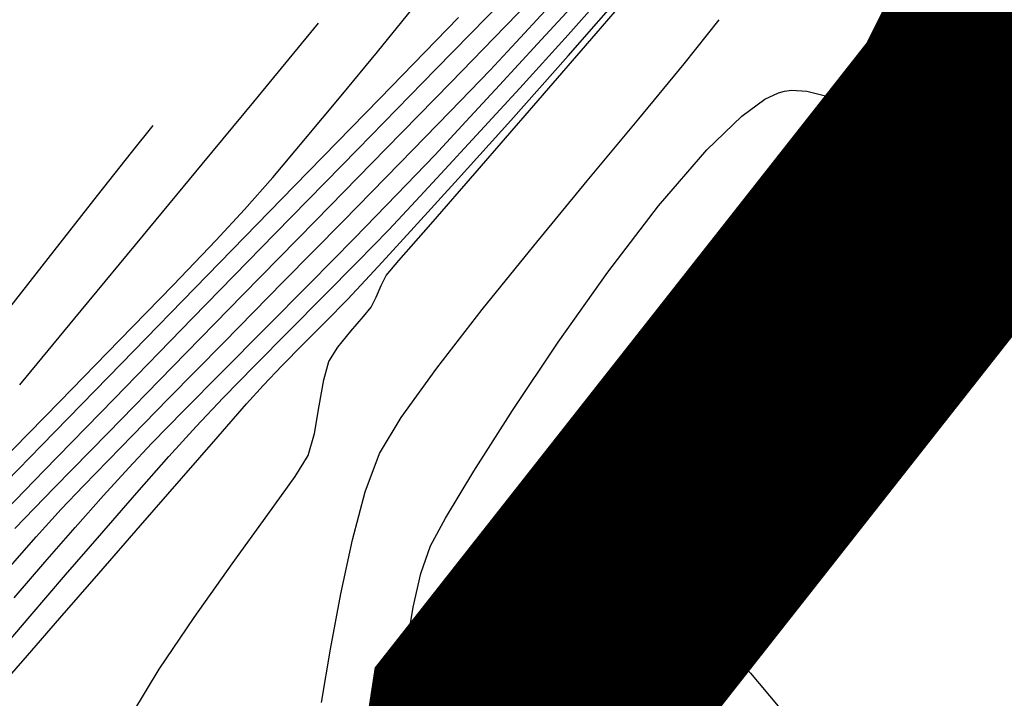
# Model space of a CAD drawing. Units: metres. Extents: x 760730 to 765602, y 8560400 to 8562204.
# Drawn here: x 760847 to 760864, y 8561329 to 8561341 of the extents above; entities that cross this region are included whole.
import ezdxf

# ---------------------------------------------------------------- set-up
doc = ezdxf.new("R2010")
doc.units = ezdxf.units.M
doc.layers.add('Cauce rio', color=150, linetype='Continuous', lineweight=15)
doc.layers.add('SECTOR 2-CONT-MAJ', color=14, linetype='Continuous')
doc.layers.add('SECTOR 2-CONT-MIN', color=124, linetype='Continuous')

msp = doc.modelspace()

# ---------------------------------------------------------------- linework, layer by layer
at = {"layer": 'Cauce rio', "const_width": 5, "elevation": 1360}
msp.add_lwpolyline([(760764.8632305429, 8561110.782613773), (760764.8632305429, 8561110.782613773), (760764.8632305429, 8561110.782613773), (760772.1601241202, 8561123.34430371), (760776.6987631322, 8561129.570759954), (760784.8339910681, 8561139.79530945), (760796.1389211665, 8561155.41479989), (760802.7274238783, 8561169.76326666), (760808.2434276612, 8561183.017937284), (760817.06696407, 8561195.668637652), (760825.6313825061, 8561207.8757086), (760831.7472401144, 8561218.892149093), (760838.7032208396, 8561260.197251525), (760845.7774213906, 8561291.110816743), (760853.3720768085, 8561313.2685333), (760855.7321708547, 8561328.689226488), (760863.7798766637, 8561338.919587465), (760869.3545722933, 8561350.177653247), (760875.6239833368, 8561360.808822038)], dxfattribs=at)
at = {"layer": 'SECTOR 2-CONT-MAJ'}
for points, elevation in [([(760856.1073739261, 8561340.237276968), (760856.79770049, 8561340.98858581)], 1365), ([(760859.5488744633, 8561339.018119238), (760859.9385606698, 8561339.302079953)], 1360), ([(760859.9385606698, 8561339.302079953), (760860.1666650879, 8561339.411425626)], 1360), ([(760860.3865650436, 8561339.454041792), (760860.6462074153, 8561339.441510502)], 1360), ([(760861.093972393, 8561339.329627633), (760861.7780300144, 8561339.034178954)], 1360), ([(760858.9580806571, 8561338.448978597), (760859.5488744633, 8561339.018119238)], 1360), ([(760861.7780300144, 8561339.034178954), (760862.7262875537, 8561338.48869367)], 1360), ([(760851.6423871156, 8561337.985021653), (760852.1975504075, 8561338.64042146)], 1370), ([(760851.1680721187, 8561337.443160346), (760851.6423871156, 8561337.985021653)], 1370), ([(760863.7175521454, 8561337.823817078), (760864.6869676402, 8561337.121361392)], 1360), ([(760852.2662909767, 8561336.197038539), (760853.020445687, 8561336.962421631)], 1365), ([(760850.7901474535, 8561334.70708121), (760851.5104452668, 8561335.433813067)], 1365), ([(760849.6051511028, 8561333.500442332), (760850.1426364335, 8561334.051178966)], 1365), ([(760848.7900436359, 8561332.619574392), (760849.2149303582, 8561333.089207307)], 1365), ([(760854.5552521042, 8561332.236740805), (760855.0337347587, 8561333.030346388)], 1360), ([(760848.3121146956, 8561332.07811235), (760848.7900436359, 8561332.619574392)], 1365), ([(760854.3004933186, 8561331.77154885), (760854.5552521042, 8561332.236740805)], 1360), ([(760853.7036386561, 8561328.92119589), (760853.8101322107, 8561329.499358613)], 1360)]:
    msp.add_lwpolyline(points, dxfattribs=dict(at, elevation=elevation))
at = {"layer": 'SECTOR 2-CONT-MAJ', "extrusion": (0.774978149208347, -0.6319880285651028, 0), "elevation": -4821019.689079337}
msp.add_lwpolyline([(7115701.751595188, 1370.000000000001), (7115702.670817736, 1370.000000000001)], dxfattribs=at)
at = {"layer": 'SECTOR 2-CONT-MAJ', "extrusion": (0.7337337988220327, -0.6794370555586359, 0), "elevation": -5258625.96043072}
msp.add_lwpolyline([(6798697.582063359, 1365), (6798698.528603099, 1365)], dxfattribs=at)
at = {"layer": 'SECTOR 2-CONT-MAJ', "extrusion": (0.7726868025666096, -0.6347874487884818, 0), "elevation": -4846729.856598669}
msp.add_lwpolyline([(7098213.743564923, 1370.000000000001), (7098214.702113518, 1370.000000000001)], dxfattribs=at)
at = {"layer": 'SECTOR 2-CONT-MAJ', "extrusion": (0.7368611816882221, -0.6760440806049832, 0), "elevation": -5227198.063449819}
msp.add_lwpolyline([(6822889.771032596, 1365), (6822890.605127462, 1365)], dxfattribs=at)
at = {"layer": 'SECTOR 2-CONT-MAJ', "extrusion": (0.7690092092420286, -0.6392376992175524, 0), "elevation": -4887628.067937044}
msp.add_lwpolyline([(7070113.666130471, 1370.000000000001), (7070114.604565681, 1370.000000000001)], dxfattribs=at)
at = {"layer": 'SECTOR 2-CONT-MAJ', "extrusion": (0.2642435061384474, -0.9644559966445646, 0), "elevation": -8055982.776538226}
msp.add_lwpolyline([(2996094.493664506, 1360), (2996094.600766957, 1360)], dxfattribs=at)
at = {"layer": 'SECTOR 2-CONT-MAJ', "extrusion": (0.1218511002149457, -0.9925483914532365, 0), "elevation": -8404832.028581394}
msp.add_lwpolyline([(1798399.267114469, 1360.000000000001), (1798399.384594237, 1360.000000000001)], dxfattribs=at)
at = {"layer": 'SECTOR 2-CONT-MAJ', "extrusion": (-0.2424165816282651, -0.9701722532373654, 0), "elevation": -8490419.213649249}
msp.add_lwpolyline([(-1337244.754039531, 1360), (-1337244.292508111, 1360)], dxfattribs=at)
at = {"layer": 'SECTOR 2-CONT-MAJ', "extrusion": (0.7326478788328722, -0.6806078795030903, 0), "elevation": -5269476.004740718}
msp.add_lwpolyline([(6790289.873715079, 1365), (6790290.646036923, 1365)], dxfattribs=at)
at = {"layer": 'SECTOR 2-CONT-MAJ', "extrusion": (-0.5570375295814629, -0.830487321178223, 0), "elevation": -7533912.160577057}
msp.add_lwpolyline([(-4137099.994313707, 1360), (-4137098.800719818, 1360)], dxfattribs=at)
at = {"layer": 'SECTOR 2-CONT-MAJ', "extrusion": (0.7219100645136179, -0.691986892039108, 0), "elevation": -5375065.494290415}
msp.add_lwpolyline([(6707016.660015459, 1365), (6707017.583524313, 1365)], dxfattribs=at)
at = {"layer": 'SECTOR 2-CONT-MAJ', "extrusion": (0.7574932337173625, -0.6528430139569644, 0), "elevation": -5012864.48397749}
msp.add_lwpolyline([(6981876.153026388, 1360), (6981877.402055119, 1360)], dxfattribs=at)
at = {"layer": 'SECTOR 2-CONT-MAJ', "extrusion": (0.7158292123652592, -0.6982754032074542, 0), "elevation": -5433530.201078481}
msp.add_lwpolyline([(6659740.044237178, 1365), (6659741.068510427, 1365)], dxfattribs=at)
at = {"layer": 'SECTOR 2-CONT-MAJ', "extrusion": (0.7942899914484665, -0.6075388131508925, 0), "elevation": -4597002.817836689}
msp.add_lwpolyline([(7262434.142090972, 1360), (7262435.544892846, 1360)], dxfattribs=at)
at = {"layer": 'SECTOR 2-CONT-MAJ', "extrusion": (0.7321568702045448, -0.6811360491210883, 0), "elevation": -5274373.151319526}
msp.add_lwpolyline([(6786484.478590343, 1370.000000000001), (6786485.185739066, 1370.000000000001)], dxfattribs=at)
at = {"layer": 'SECTOR 2-CONT-MAJ', "extrusion": (0.7223623726481788, -0.6915147160994433, 0), "elevation": -5370680.566346694}
msp.add_lwpolyline([(6710526.052634268, 1370), (6710527.100889605, 1370)], dxfattribs=at)
at = {"layer": 'SECTOR 2-CONT-MAJ', "extrusion": (0.8163491015727683, -0.577558780005407, 0), "elevation": -4323549.83437841}
msp.add_lwpolyline([(7428477.628342517, 1360), (7428479.077513343, 1360)], dxfattribs=at)
at = {"layer": 'SECTOR 2-CONT-MAJ', "extrusion": (0.7181142853594622, -0.6959251922172878, 0), "elevation": -5411672.292103532}
msp.add_lwpolyline([(6677511.16608756, 1370), (6677512.459868286, 1370)], dxfattribs=at)
at = {"layer": 'SECTOR 2-CONT-MAJ', "extrusion": (0.7105335744222953, -0.7036632998946845, 0), "elevation": -5483686.999540914}
msp.add_lwpolyline([(6618499.552185223, 1365), (6618500.626343432, 1365)], dxfattribs=at)
at = {"layer": 'SECTOR 2-CONT-MAJ', "extrusion": (0.7157788063205309, -0.6983270726689293, 0), "elevation": -5434012.542888416}
msp.add_lwpolyline([(6659342.371933078, 1370.000000000001), (6659343.815577971, 1370.000000000001)], dxfattribs=at)
at = {"layer": 'SECTOR 2-CONT-MAJ', "extrusion": (0.8316356246778676, -0.5553216975471542, 0), "elevation": -4121539.867704114}
msp.add_lwpolyline([(7542430.063227122, 1360), (7542431.44907956, 1360)], dxfattribs=at)
at = {"layer": 'SECTOR 2-CONT-MAJ', "extrusion": (0.711644305609986, -0.7025399506738964, 0), "elevation": -5473224.530588257}
msp.add_lwpolyline([(6627152.24762441, 1365), (6627153.169295867, 1365)], dxfattribs=at)
at = {"layer": 'SECTOR 2-CONT-MAJ', "extrusion": (0.7143449227215505, -0.6997937777530907, 0), "elevation": -5447660.462839773}
msp.add_lwpolyline([(6648180.85711191, 1370), (6648182.354937641, 1370)], dxfattribs=at)
at = {"layer": 'SECTOR 2-CONT-MAJ', "extrusion": (0.8439324040868066, -0.5364495291565303, 0), "elevation": -3950612.855300248}
msp.add_lwpolyline([(7633346.6910914, 1360), (7633347.902937685, 1360)], dxfattribs=at)
at = {"layer": 'SECTOR 2-CONT-MAJ', "extrusion": (0.725397907237234, -0.6883297728384568, 0), "elevation": -5341102.032254856}
msp.add_lwpolyline([(6734088.273349199, 1365), (6734088.840258779, 1365)], dxfattribs=at)
at = {"layer": 'SECTOR 2-CONT-MAJ', "extrusion": (0.7544124434339554, -0.656400689512137, 0), "elevation": -5045670.844990274}
msp.add_lwpolyline([(6958196.033156674, 1365), (6958196.808784472, 1365)], dxfattribs=at)
at = {"layer": 'SECTOR 2-CONT-MAJ', "extrusion": (0.9435708477515853, -0.3311707343249924, 0), "elevation": -2117342.592251801}
msp.add_lwpolyline([(8330195.25993623, 1360), (8330195.754971631, 1360)], dxfattribs=at)
at = {"layer": 'SECTOR 2-CONT-MAJ', "extrusion": (0.7570089857742346, -0.6534044654401014, 0), "elevation": -5018043.603947388}
msp.add_lwpolyline([(6978145.428878134, 1365), (6978146.222364855, 1365)], dxfattribs=at)
at = {"layer": 'SECTOR 2-CONT-MAJ', "extrusion": (0.9761774198665361, -0.2169738346960586, 0), "elevation": -1114856.255315273}
msp.add_lwpolyline([(8522463.163212845, 1360), (8522463.7430506, 1360)], dxfattribs=at)
at = {"layer": 'SECTOR 2-CONT-MAJ', "extrusion": (0.9862364607808816, -0.165340991367539, 0), "elevation": -665156.9449907194}
msp.add_lwpolyline([(8569296.257332282, 1360), (8569296.883459345, 1360)], dxfattribs=at)
at = {"layer": 'SECTOR 2-CONT-MAJ', "extrusion": (0.9880198519984578, -0.1543268351808781, 0), "elevation": -569504.2176974164}
msp.add_lwpolyline([(8576183.665419346, 1360.000000000001), (8576184.294511363, 1360.000000000001)], dxfattribs=at)
at = {"layer": 'SECTOR 2-CONT-MIN', "extrusion": (0.7589517492673494, -0.6511468669079431, 0), "elevation": -4997236.160450965}
msp.add_lwpolyline([(6993073.993587549, 1362.000000000001), (6993075.632534376, 1362.000000000001)], dxfattribs=at)
at = {"layer": 'SECTOR 2-CONT-MIN', "extrusion": (0.7492904790068097, -0.662241480179055, 0), "elevation": -5099572.109620947}
msp.add_lwpolyline([(6918801.659680156, 1364), (6918802.942177355, 1364)], dxfattribs=at)
at = {"layer": 'SECTOR 2-CONT-MIN'}
for points, elevation in [([(760855.5591396624, 8561340.52806814), (760856.2323854225, 8561341.224560974)], 1367), ([(760855.7472562118, 8561340.26751891), (760856.2325873314, 8561340.795912746)], 1366), ([(760853.0757402923, 8561338.46117527), (760854.3900194588, 8561339.808166746)], 1368), ([(760857.8115945056, 8561338.970225386), (760858.5756394211, 8561339.89939875)], 1361), ([(760853.5559818422, 8561338.47311867), (760854.6438539238, 8561339.5875412)], 1367), ([(760854.7705472542, 8561337.961631974), (760855.6544657946, 8561338.94413187)], 1363), ([(760851.6856301997, 8561337.036782928), (760853.0757402923, 8561338.46117527)], 1368), ([(760852.3649770536, 8561337.254939068), (760853.5559818422, 8561338.47311867)], 1367), ([(760849.4642217061, 8561337.009269768), (760850.4552390652, 8561338.209852159)], 1371), ([(760856.0438560506, 8561336.831808671), (760856.9451233811, 8561337.92517418)], 1361), ([(760853.5999933637, 8561337.102995547), (760854.0534935, 8561337.588794371)], 1364), ([(760853.4705666183, 8561336.163976425), (760853.5562666904, 8561336.33058932)], 1362), ([(760853.384496003, 8561335.966477659), (760853.4705666183, 8561336.163976425)], 1362), ([(760851.9117481569, 8561335.389585147), (760852.4996336804, 8561335.979852974)], 1364), ([(760853.1720617459, 8561335.637661498), (760853.3003660277, 8561335.798593145)], 1362), ([(760854.4074527806, 8561334.770388901), (760855.1754225161, 8561335.757692399)], 1361), ([(760848.9674788252, 8561334.250971753), (760850.2920795784, 8561335.608783744)], 1368), ([(760852.1577768521, 8561335.173671473), (760852.5392143452, 8561335.556812491)], 1363), ([(760852.7403873838, 8561335.121375263), (760852.960512396, 8561335.39269233)], 1362), ([(760849.8820914215, 8561334.248883834), (760850.8170923257, 8561335.200960502)], 1366), ([(760847.7436367226, 8561333.4640452), (760849.0917217354, 8561334.847861174)], 1369), ([(760852.5012868724, 8561334.573069775), (760852.5863561154, 8561334.88139992)], 1362), ([(760849.0741703707, 8561333.423897028), (760849.8820914215, 8561334.248883834)], 1366), ([(760852.2395690762, 8561333.292789238), (760852.3452451385, 8561333.668292388)], 1362), ([(760850.1044100202, 8561332.909487333), (760850.72084626, 8561333.616104685)], 1363), ([(760848.4531241453, 8561332.785192732), (760849.0741703707, 8561333.423897028)], 1366), ([(760848.0787477177, 8561332.391963605), (760848.4531241453, 8561332.785192732)], 1366), ([(760852.9851731654, 8561331.871860791), (760853.2030246578, 8561332.682687463)], 1361), ([(760847.6554189634, 8561331.922878098), (760848.0787477177, 8561332.391963605)], 1366), ([(760850.9609683079, 8561331.468281526), (760851.5600065725, 8561332.297438178)], 1362), ([(760848.7099020242, 8561331.305300962), (760849.4137761027, 8561332.115573226)], 1363), ([(760847.1753253855, 8561331.376646746), (760847.6554189634, 8561331.922878098)], 1366), ([(760856.291633553, 8561331.80273914), (760856.4043960212, 8561331.868838487)], 1359), ([(760856.456084593, 8561331.88466206), (760856.5108800028, 8561331.88886718)], 1359), ([(760856.5108800028, 8561331.88886718), (760856.647576773, 8561331.866993066)], 1359), ([(760856.647576773, 8561331.866993066), (760856.9094287178, 8561331.768527506)], 1359), ([(760856.9094287178, 8561331.768527506), (760857.3339213445, 8561331.54284342)], 1359), ([(760855.8429115191, 8561331.313343734), (760856.1053826126, 8561331.63227396)], 1359), ([(760857.3339213445, 8561331.54284342), (760857.9198975937, 8561331.169368345)], 1359), ([(760847.5521359836, 8561330.586000301), (760848.1504828737, 8561331.280387525)], 1364), ([(760858.4821559133, 8561330.772588262), (760858.929378919, 8561330.436307304)], 1359), ([(760859.2751460391, 8561330.103794869), (760859.6958667758, 8561329.62177357)], 1359), ([(760859.6958667758, 8561329.62177357), (760860.1648357452, 8561329.06827569)], 1359)]:
    msp.add_lwpolyline(points, dxfattribs=dict(at, elevation=elevation))
at = {"layer": 'SECTOR 2-CONT-MIN', "extrusion": (0.755006697491774, -0.6557170782758103, 0), "elevation": -5039365.028964901}
msp.add_lwpolyline([(6962775.747727441, 1363.000000000001), (6962777.261454507, 1363.000000000001)], dxfattribs=at)
at = {"layer": 'SECTOR 2-CONT-MIN', "extrusion": (0.7159533999896082, -0.6981480710016466, 0), "elevation": -5432346.58482977}
msp.add_lwpolyline([(6660709.368828582, 1368), (6660711.039044244, 1368)], dxfattribs=at)
at = {"layer": 'SECTOR 2-CONT-MIN', "extrusion": (0.7160617362802202, -0.6980369544912048, 0), "elevation": -5431313.182377292}
msp.add_lwpolyline([(6661551.317587244, 1369), (6661553.222530222, 1369)], dxfattribs=at)
at = {"layer": 'SECTOR 2-CONT-MIN', "extrusion": (0.7821957552299399, -0.6230327443242962, 0), "elevation": -4738854.744420044}
msp.add_lwpolyline([(7170683.534813724, 1361), (7170684.488196529, 1361)], dxfattribs=at)
at = {"layer": 'SECTOR 2-CONT-MIN', "extrusion": (0.7707129671154351, -0.6371824874556129, 0), "elevation": -4868737.466752112}
msp.add_lwpolyline([(7083137.383820323, 1371), (7083138.040241571, 1371)], dxfattribs=at)
at = {"layer": 'SECTOR 2-CONT-MIN', "extrusion": (0.716657967421547, -0.6974248043561521, 0), "elevation": -5425618.044299903}
msp.add_lwpolyline([(6666191.128346196, 1367), (6666192.440725297, 1367)], dxfattribs=at)
at = {"layer": 'SECTOR 2-CONT-MIN', "extrusion": (0.7412968736956548, -0.6711772828761775, 0), "elevation": -5182156.545731814}
msp.add_lwpolyline([(6857163.334285328, 1364), (6857164.548320657, 1364)], dxfattribs=at)
at = {"layer": 'SECTOR 2-CONT-MIN', "extrusion": (0.756241590835532, -0.6542924852774512, 0), "elevation": -5026228.913382751}
msp.add_lwpolyline([(6972263.166666301, 1362), (6972264.770745904, 1362)], dxfattribs=at)
at = {"layer": 'SECTOR 2-CONT-MIN', "extrusion": (0.7297775707409903, -0.6836846475118328, 0), "elevation": -5298001.444110569}
msp.add_lwpolyline([(6768058.849903882, 1366), (6768059.496087186, 1366)], dxfattribs=at)
at = {"layer": 'SECTOR 2-CONT-MIN', "extrusion": (0.7712341617973811, -0.6365515436134697, 0), "elevation": -4862939.189933356}
msp.add_lwpolyline([(7087118.39192598, 1371), (7087119.45385705, 1371)], dxfattribs=at)
at = {"layer": 'SECTOR 2-CONT-MIN', "extrusion": (0.7483769851371095, -0.6632736148205284, 0), "elevation": -5109103.368364477}
msp.add_lwpolyline([(6911764.5080405, 1363), (6911765.966788994, 1363)], dxfattribs=at)
at = {"layer": 'SECTOR 2-CONT-MIN', "extrusion": (0.7204478588437002, -0.693509107861986, 0), "elevation": -5389210.548275621}
msp.add_lwpolyline([(6695658.037820859, 1366), (6695659.008933675, 1366)], dxfattribs=at)
at = {"layer": 'SECTOR 2-CONT-MIN', "extrusion": (0.7359850653488877, -0.6769977722144981, 0), "elevation": -5236029.251201094}
msp.add_lwpolyline([(6816114.61144708, 1364), (6816115.692834497, 1364)], dxfattribs=at)
at = {"layer": 'SECTOR 2-CONT-MIN', "extrusion": (0.7160651935807573, -0.6980334078983274, 0), "elevation": -5431280.188293226}
msp.add_lwpolyline([(6661576.161550543, 1369), (6661578.218272846, 1369)], dxfattribs=at)
at = {"layer": 'SECTOR 2-CONT-MIN', "extrusion": (0.771306335167904, -0.6364640895838954, 0), "elevation": -4862135.553112098}
msp.add_lwpolyline([(7087668.391077236, 1371), (7087669.753122566, 1371)], dxfattribs=at)
at = {"layer": 'SECTOR 2-CONT-MIN', "extrusion": (0.754532745242894, -0.6562623990114183, 0), "elevation": -5044394.198547266}
msp.add_lwpolyline([(6959130.525042169, 1362), (6959131.980688326, 1362)], dxfattribs=at)
at = {"layer": 'SECTOR 2-CONT-MIN', "extrusion": (0.7165880720490145, -0.6974966200613997, 0), "elevation": -5426285.729026736}
msp.add_lwpolyline([(6665645.799352421, 1366.000000000001), (6665647.011359144, 1366.000000000001)], dxfattribs=at)
at = {"layer": 'SECTOR 2-CONT-MIN', "extrusion": (0.7698146771185668, -0.6382674697122178, 0), "elevation": -4878704.651308598}
msp.add_lwpolyline([(7076273.827747771, 1361), (7076275.185283859, 1361)], dxfattribs=at)
at = {"layer": 'SECTOR 2-CONT-MIN', "extrusion": (0.7792991571647286, -0.6266520754312905, 0), "elevation": -4772051.290524971}
msp.add_lwpolyline([(7148631.570623042, 1372.000000000001), (7148632.15788296, 1372.000000000001)], dxfattribs=at)
at = {"layer": 'SECTOR 2-CONT-MIN', "extrusion": (0.7335165201986605, -0.6796716226205476, 0), "elevation": -5260799.195258945}
msp.add_lwpolyline([(6797014.088565503, 1364), (6797014.972984738, 1364)], dxfattribs=at)
at = {"layer": 'SECTOR 2-CONT-MIN', "extrusion": (0.785441768308471, -0.6189355609402826, 0), "elevation": -4701313.997521879}
msp.add_lwpolyline([(7195348.517737116, 1372.000000000001), (7195349.438951127, 1372.000000000001)], dxfattribs=at)
at = {"layer": 'SECTOR 2-CONT-MIN', "extrusion": (0.7146348492363093, -0.6994976999654806, 0), "elevation": -5444903.7678796}
msp.add_lwpolyline([(6650444.758643555, 1366), (6650446.127440949, 1366)], dxfattribs=at)
at = {"layer": 'SECTOR 2-CONT-MIN', "extrusion": (0.7358882933231528, -0.6771029609667482, 0), "elevation": -5237003.440315257}
msp.add_lwpolyline([(6815364.639265245, 1364.000000000001), (6815365.262340775, 1364.000000000001)], dxfattribs=at)
at = {"layer": 'SECTOR 2-CONT-MIN', "extrusion": (0.7537237519903112, -0.6571913767584356, 0), "elevation": -5052963.017759426}
msp.add_lwpolyline([(6952910.084109552, 1362.000000000001), (6952911.277735865, 1362.000000000001)], dxfattribs=at)
at = {"layer": 'SECTOR 2-CONT-MIN', "extrusion": (0.7161016250967062, -0.6979960333224371, 0), "elevation": -5430932.49293014}
msp.add_lwpolyline([(6661857.515735438, 1369.000000000001), (6661859.627545494, 1369.000000000001)], dxfattribs=at)
at = {"layer": 'SECTOR 2-CONT-MIN', "extrusion": (0.7397100386027557, -0.6729257453763452, 0), "elevation": -5198332.817557397}
msp.add_lwpolyline([(6844905.295505388, 1363.000000000001), (6844906.397683684, 1363.000000000001)], dxfattribs=at)
at = {"layer": 'SECTOR 2-CONT-MIN', "extrusion": (0.7866170325828675, -0.6174412069586255, 0), "elevation": -4687626.130186866}
msp.add_lwpolyline([(7204272.189843228, 1372.000000000001), (7204273.37478154, 1372.000000000001)], dxfattribs=at)
at = {"layer": 'SECTOR 2-CONT-MIN', "extrusion": (0.7148058498601471, -0.6993229561552465, 0), "elevation": -5443277.956400507}
msp.add_lwpolyline([(6651773.72628734, 1367), (6651775.477529522, 1367)], dxfattribs=at)
at = {"layer": 'SECTOR 2-CONT-MIN', "extrusion": (0.7136331506250266, -0.7005196116662246, 0), "elevation": -5454414.843811347}
msp.add_lwpolyline([(6642644.961951853, 1366), (6642646.403418552, 1366)], dxfattribs=at)
at = {"layer": 'SECTOR 2-CONT-MIN', "extrusion": (0.7371867205885675, -0.6756890845558134, 0), "elevation": -5223910.57259971}
msp.add_lwpolyline([(6825404.016569786, 1363), (6825404.817006304, 1363)], dxfattribs=at)
at = {"layer": 'SECTOR 2-CONT-MIN', "extrusion": (0.7543498157261149, -0.6564726616653404, 0), "elevation": -5046333.512208636}
msp.add_lwpolyline([(6957722.371373861, 1362), (6957723.189385791, 1362)], dxfattribs=at)
at = {"layer": 'SECTOR 2-CONT-MIN', "extrusion": (0.7709692257100895, -0.6368723993140112, 0), "elevation": -4865887.720116534}
msp.add_lwpolyline([(7085089.742788912, 1371.000000000001), (7085091.388875505, 1371.000000000001)], dxfattribs=at)
at = {"layer": 'SECTOR 2-CONT-MIN', "extrusion": (0.7156865743666874, -0.6984215970825045, 0), "elevation": -5434891.349901732}
msp.add_lwpolyline([(6658627.229988884, 1368.000000000001), (6658629.225274578, 1368.000000000001)], dxfattribs=at)
at = {"layer": 'SECTOR 2-CONT-MIN', "extrusion": (0.7178264330302496, -0.6962220996514463, 0), "elevation": -5414431.267929927}
msp.add_lwpolyline([(6675276.407461601, 1364), (6675277.165527564, 1364)], dxfattribs=at)
at = {"layer": 'SECTOR 2-CONT-MIN', "extrusion": (0.7776303450988687, -0.6287217559313615, 0), "elevation": -4791033.978060247}
msp.add_lwpolyline([(7135920.681662732, 1361.000000000001), (7135922.062931198, 1361.000000000001)], dxfattribs=at)
at = {"layer": 'SECTOR 2-CONT-MIN', "extrusion": (0.7858754235093931, -0.618384846777419, 0), "elevation": -4696269.200194394}
msp.add_lwpolyline([(7198639.612862946, 1372), (7198640.991261108, 1372)], dxfattribs=at)
at = {"layer": 'SECTOR 2-CONT-MIN', "extrusion": (0.71102895605778, -0.7031627291369926, 0), "elevation": -5479024.214123659}
msp.add_lwpolyline([(6622360.904327895, 1364), (6622361.718616512, 1364)], dxfattribs=at)
at = {"layer": 'SECTOR 2-CONT-MIN', "extrusion": (0.7369889099725193, -0.6759048354446933, 0), "elevation": -5225908.193468912}
msp.add_lwpolyline([(6823874.23178993, 1363), (6823874.648127744, 1363)], dxfattribs=at)
at = {"layer": 'SECTOR 2-CONT-MIN', "extrusion": (0.7619228764758734, -0.6476677622845921, 0), "elevation": -4965189.813230952}
msp.add_lwpolyline([(7015858.323693535, 1362), (7015858.652520292, 1362)], dxfattribs=at)
at = {"layer": 'SECTOR 2-CONT-MIN', "extrusion": (0.7161734967789302, -0.6979222897367872, 0), "elevation": -5430246.465683192}
msp.add_lwpolyline([(6662414.655326634, 1369.000000000001), (6662416.725532887, 1369.000000000001)], dxfattribs=at)
at = {"layer": 'SECTOR 2-CONT-MIN', "extrusion": (0.7132643453583623, -0.7008951231393374, 0), "elevation": -5457910.329945623}
msp.add_lwpolyline([(6639771.774643186, 1366), (6639773.204651402, 1366)], dxfattribs=at)
at = {"layer": 'SECTOR 2-CONT-MIN', "extrusion": (0.7278778354934642, -0.6857068299188434, 0), "elevation": -5316758.554310257}
msp.add_lwpolyline([(6753328.693330396, 1363), (6753329.138507972, 1363)], dxfattribs=at)
at = {"layer": 'SECTOR 2-CONT-MIN', "extrusion": (0.7148192678332157, -0.6993092408472703, 0), "elevation": -5443150.325960428}
msp.add_lwpolyline([(6651876.466636023, 1367), (6651878.16675555, 1367)], dxfattribs=at)
at = {"layer": 'SECTOR 2-CONT-MIN', "extrusion": (0.7133188491121992, -0.7008396532026763, 0), "elevation": -5457392.984971737}
msp.add_lwpolyline([(6640197.655970193, 1363), (6640198.172688236, 1363)], dxfattribs=at)
at = {"layer": 'SECTOR 2-CONT-MIN', "extrusion": (0.8940269744766266, -0.4480131347496068, 0), "elevation": -3155367.514624949}
msp.add_lwpolyline([(7994937.413676231, 1362), (7994937.601460851, 1362)], dxfattribs=at)
at = {"layer": 'SECTOR 2-CONT-MIN', "extrusion": (0.7705781662430088, -0.6373455026197031, 0), "elevation": -4870235.653332395}
msp.add_lwpolyline([(7082100.081283345, 1371), (7082101.711297536, 1371)], dxfattribs=at)
at = {"layer": 'SECTOR 2-CONT-MIN', "extrusion": (0.7568458283954023, -0.6535934455305357, 0), "elevation": -5019784.308466204}
msp.add_lwpolyline([(6976899.485456508, 1362), (6976899.80912767, 1362)], dxfattribs=at)
at = {"layer": 'SECTOR 2-CONT-MIN', "extrusion": (0.7097469119476726, -0.7044567559337782, 0), "elevation": -5491078.260195466}
msp.add_lwpolyline([(6612367.810006695, 1364), (6612368.624402503, 1364)], dxfattribs=at)
at = {"layer": 'SECTOR 2-CONT-MIN', "extrusion": (0.7114849483042522, -0.7027013365125299, 0), "elevation": -5474726.810727634}
msp.add_lwpolyline([(6625912.424801522, 1363.000000000001), (6625912.941613261, 1363.000000000001)], dxfattribs=at)
at = {"layer": 'SECTOR 2-CONT-MIN', "extrusion": (0.8415588674754905, -0.5401654122334841, 0), "elevation": -3984234.744590646}
msp.add_lwpolyline([(7615853.537827295, 1362), (7615853.822983034, 1362)], dxfattribs=at)
at = {"layer": 'SECTOR 2-CONT-MIN', "extrusion": (0.7150949282569985, -0.6990273553882697, 0), "elevation": -5440526.298934424}
msp.add_lwpolyline([(6654022.243284135, 1364), (6654023.001538757, 1364)], dxfattribs=at)
at = {"layer": 'SECTOR 2-CONT-MIN', "extrusion": (0.7151042406718691, -0.6990178287948812, 0), "elevation": -5440438.628248271}
msp.add_lwpolyline([(6654092.943376221, 1367.000000000001), (6654094.493667288, 1367.000000000001)], dxfattribs=at)
at = {"layer": 'SECTOR 2-CONT-MIN', "extrusion": (0.7237001279200203, -0.6901145737111675, 0), "elevation": -5357673.378929698}
msp.add_lwpolyline([(6720913.560828477, 1363), (6720914.006141365, 1363)], dxfattribs=at)
at = {"layer": 'SECTOR 2-CONT-MIN', "extrusion": (0.8114565581318631, -0.5844127430718723, 0), "elevation": -4385952.838808484}
msp.add_lwpolyline([(7391803.230672861, 1361), (7391804.257132227, 1361)], dxfattribs=at)
at = {"layer": 'SECTOR 2-CONT-MIN', "extrusion": (0.7457505740130914, -0.6662252482150048, 0), "elevation": -5136371.75806175}
msp.add_lwpolyline([(6891518.14847578, 1363), (6891518.576511696, 1363)], dxfattribs=at)
at = {"layer": 'SECTOR 2-CONT-MIN', "extrusion": (0.9860092068101177, -0.1666908638338722, 0), "elevation": -676888.6842624332}
msp.add_lwpolyline([(8568381.424864817, 1362), (8568381.872318238, 1362)], dxfattribs=at)
at = {"layer": 'SECTOR 2-CONT-MIN', "extrusion": (0.7160663402507188, -0.6980322316053477, 0), "elevation": -5431268.91709901}
msp.add_lwpolyline([(6661578.692303019, 1368), (6661580.387440342, 1368)], dxfattribs=at)
at = {"layer": 'SECTOR 2-CONT-MIN', "extrusion": (0.7263970326729606, -0.6872753094094955, 0), "elevation": -5331313.889684419}
msp.add_lwpolyline([(6741841.118676282, 1364), (6741841.783457628, 1364)], dxfattribs=at)
at = {"layer": 'SECTOR 2-CONT-MIN', "extrusion": (0.7515931623270402, -0.65962695392414, 0), "elevation": -5075436.215379827}
msp.add_lwpolyline([(6936517.449647719, 1363), (6936518.179273824, 1363)], dxfattribs=at)
at = {"layer": 'SECTOR 2-CONT-MIN', "extrusion": (0.9849118719883094, -0.1730566508877484, 0), "elevation": -732223.2241051171}
msp.add_lwpolyline([(8563829.728642609, 1362), (8563830.199328577, 1362)], dxfattribs=at)
at = {"layer": 'SECTOR 2-CONT-MIN', "extrusion": (0.8590028196257101, -0.5119708545172076, 0), "elevation": -3729577.885737976}
msp.add_lwpolyline([(7743744.254789569, 1361), (7743744.966064686, 1361)], dxfattribs=at)
at = {"layer": 'SECTOR 2-CONT-MIN', "extrusion": (0.7158188387957058, -0.698286037398119, 0), "elevation": -5433629.816743605}
msp.add_lwpolyline([(6659652.771947582, 1367), (6659654.073705329, 1367)], dxfattribs=at)
at = {"layer": 'SECTOR 2-CONT-MIN', "extrusion": (0.7419562642502783, -0.6704482843141382, 0), "elevation": -5175413.864401427}
msp.add_lwpolyline([(6862245.358760571, 1364.000000000001), (6862246.045718396, 1364.000000000001)], dxfattribs=at)
at = {"layer": 'SECTOR 2-CONT-MIN', "extrusion": (0.716495168093062, -0.6975920542116968, 0), "elevation": -5427174.466004413}
msp.add_lwpolyline([(6664913.702923526, 1369), (6664915.399847698, 1369)], dxfattribs=at)
at = {"layer": 'SECTOR 2-CONT-MIN', "extrusion": (0.9368162693997656, -0.3498217794647812, 0), "elevation": -2282160.974429295}
msp.add_lwpolyline([(8286558.766279123, 1361), (8286559.453486362, 1361)], dxfattribs=at)
at = {"layer": 'SECTOR 2-CONT-MIN', "extrusion": (0.7500267206444267, -0.6614075281695599, 0), "elevation": -5091872.532109669}
msp.add_lwpolyline([(6924459.750097042, 1364), (6924460.56732339, 1364)], dxfattribs=at)
at = {"layer": 'SECTOR 2-CONT-MIN', "extrusion": (0.8460099629811757, -0.5331670868842057, 0), "elevation": -3920932.556529225}
msp.add_lwpolyline([(7648634.219246188, 1362.000000000001), (7648634.634222497, 1362.000000000001)], dxfattribs=at)
at = {"layer": 'SECTOR 2-CONT-MIN', "extrusion": (0.7165839874262273, -0.6975008164614065, 0), "elevation": -5426325.444364259}
msp.add_lwpolyline([(6665604.726128225, 1368), (6665606.116133517, 1368)], dxfattribs=at)
at = {"layer": 'SECTOR 2-CONT-MIN', "extrusion": (0.7544766572237255, -0.6563268802239576, 0), "elevation": -5044989.275618925}
msp.add_lwpolyline([(6958691.158003712, 1363), (6958692.210274976, 1363)], dxfattribs=at)
at = {"layer": 'SECTOR 2-CONT-MIN', "extrusion": (0.8148607657989413, -0.5796567366653845, 0), "elevation": -4342645.856194699}
msp.add_lwpolyline([(7417326.52450986, 1362), (7417327.315168821, 1362)], dxfattribs=at)
at = {"layer": 'SECTOR 2-CONT-MIN', "extrusion": (0.7175176883763843, -0.6965402837359875, 0), "elevation": -5417391.272511468}
msp.add_lwpolyline([(6672867.98086226, 1367), (6672868.935385352, 1367)], dxfattribs=at)
at = {"layer": 'SECTOR 2-CONT-MIN', "extrusion": (0.7543602154997072, -0.65646071114061, 0), "elevation": -5046224.049153826}
msp.add_lwpolyline([(6957795.559667973, 1364), (6957796.458628875, 1364)], dxfattribs=at)
at = {"layer": 'SECTOR 2-CONT-MIN', "extrusion": (0.7566663556941745, -0.653801213030763, 0), "elevation": -5021700.579013051}
msp.add_lwpolyline([(6975514.783539284, 1364.000000000001), (6975515.715639507, 1364.000000000001)], dxfattribs=at)
at = {"layer": 'SECTOR 2-CONT-MIN', "extrusion": (0.9776428746318097, -0.2102722275566884, 0), "elevation": -1056367.823951354}
msp.add_lwpolyline([(8529910.424524833, 1361), (8529911.353918433, 1361)], dxfattribs=at)
at = {"layer": 'SECTOR 2-CONT-MIN', "extrusion": (0.2927234173521847, -0.956197155890802, 0), "elevation": -7963600.696811547}
msp.add_lwpolyline([(3233631.051657345, 1359), (3233631.10571374, 1359)], dxfattribs=at)
at = {"layer": 'SECTOR 2-CONT-MIN', "extrusion": (0.675154414587042, -0.737676430736152, 0), "elevation": -5801797.202429794}
msp.add_lwpolyline([(6341486.462395906, 1359), (6341486.714879153, 1359)], dxfattribs=at)
at = {"layer": 'SECTOR 2-CONT-MIN', "extrusion": (0.8152224370292791, -0.5791479760510636, 0), "elevation": -4338015.017540876}
msp.add_lwpolyline([(7420033.686907978, 1362.000000000001), (7420034.797909225, 1362.000000000001)], dxfattribs=at)
at = {"layer": 'SECTOR 2-CONT-MIN', "extrusion": (0.7550835517716095, -0.6556285761343623, 0), "elevation": -5038549.107275344}
msp.add_lwpolyline([(6963353.605421295, 1363), (6963354.60622685, 1363)], dxfattribs=at)
at = {"layer": 'SECTOR 2-CONT-MIN', "extrusion": (0.8253526002635937, -0.564617645170716, 0), "elevation": -4205904.377293682}
msp.add_lwpolyline([(7495709.141749263, 1359), (7495709.69552546, 1359)], dxfattribs=at)
at = {"layer": 'SECTOR 2-CONT-MIN', "extrusion": (-0.5765783073809847, -0.8170418933308614, 0), "elevation": -7433660.399665204}
msp.add_lwpolyline([(-4314625.039133556, 1359), (-4314624.350970167, 1359)], dxfattribs=at)
at = {"layer": 'SECTOR 2-CONT-MIN', "extrusion": (0.9833615874741278, -0.1816589889886085, 0), "elevation": -807049.3200198719}
msp.add_lwpolyline([(8557098.802454881, 1361.000000000001), (8557099.755463446, 1361.000000000001)], dxfattribs=at)
at = {"layer": 'SECTOR 2-CONT-MIN', "extrusion": (0.8555650116913255, -0.5176953841494267, 0), "elevation": -3781200.095848882}
msp.add_lwpolyline([(7718666.054771882, 1359.000000000001), (7718666.530158824, 1359.000000000001)], dxfattribs=at)
at = {"layer": 'SECTOR 2-CONT-MIN', "extrusion": (0.7570974257927757, -0.6533019882550127, 0), "elevation": -5017098.570799562}
msp.add_lwpolyline([(6978823.71407822, 1364.000000000001), (6978824.566591181, 1364.000000000001)], dxfattribs=at)
at = {"layer": 'SECTOR 2-CONT-MIN', "extrusion": (0.7548987443296414, -0.6558413571966399, 0), "elevation": -5040511.406666738}
msp.add_lwpolyline([(6961932.467101814, 1363), (6961933.301879685, 1363)], dxfattribs=at)
at = {"layer": 'SECTOR 2-CONT-MIN', "extrusion": (0.8281517628114183, -0.5605039319686708, 0), "elevation": -4168559.911501569}
msp.add_lwpolyline([(7516539.536722353, 1362), (7516540.5920198, 1362)], dxfattribs=at)
at = {"layer": 'SECTOR 2-CONT-MIN', "extrusion": (0.8786611345943312, -0.4774459242190708, 0), "elevation": -3419038.361815072}
msp.add_lwpolyline([(7885775.315673969, 1359), (7885775.580776582, 1359)], dxfattribs=at)
at = {"layer": 'SECTOR 2-CONT-MIN', "extrusion": (-0.693156427763171, -0.7207871854095353, 0), "elevation": -6698291.526066934}
msp.add_lwpolyline([(-5385923.855930137, 1359), (-5385923.376222497, 1359)], dxfattribs=at)
at = {"layer": 'SECTOR 2-CONT-MIN', "extrusion": (0.9628488164386804, -0.2700410277765813, 0), "elevation": -1579321.922891901}
msp.add_lwpolyline([(8448728.54154926, 1359), (8448728.774953602, 1359)], dxfattribs=at)
at = {"layer": 'SECTOR 2-CONT-MIN', "extrusion": (0.9861185630809047, -0.1660427039868113, 0), "elevation": -671255.4982335604}
msp.add_lwpolyline([(8568819.580136195, 1361.000000000001), (8568820.489192812, 1361.000000000001)], dxfattribs=at)
at = {"layer": 'SECTOR 2-CONT-MIN', "extrusion": (0.7539975670115439, -0.6568772099416089, 0), "elevation": -5050065.342279549}
msp.add_lwpolyline([(6955004.741522697, 1363), (6955005.316743538, 1363)], dxfattribs=at)
at = {"layer": 'SECTOR 2-CONT-MIN', "extrusion": (0.9871456243017798, -0.1598233913476045, 0), "elevation": -617226.0164537171}
msp.add_lwpolyline([(8572881.608190129, 1359), (8572881.881230416, 1359)], dxfattribs=at)
at = {"layer": 'SECTOR 2-CONT-MIN', "extrusion": (0.8559881532064857, -0.5169954367014762, 0), "elevation": -3774890.029257355}
msp.add_lwpolyline([(7721751.768210523, 1362), (7721752.625531439, 1362)], dxfattribs=at)
at = {"layer": 'SECTOR 2-CONT-MIN', "extrusion": (0.9759020934735478, -0.2182088539769795, 0), "elevation": -1125637.910236859}
msp.add_lwpolyline([(8521044.670169191, 1359), (8521044.907666517, 1359)], dxfattribs=at)
at = {"layer": 'SECTOR 2-CONT-MIN', "extrusion": (0.9050770537574081, -0.4252476064151452, 0), "elevation": -2952052.472707193}
msp.add_lwpolyline([(8072214.316946638, 1359.000000000001), (8072214.638769498, 1359.000000000001)], dxfattribs=at)

doc.saveas('drawing.dxf')
